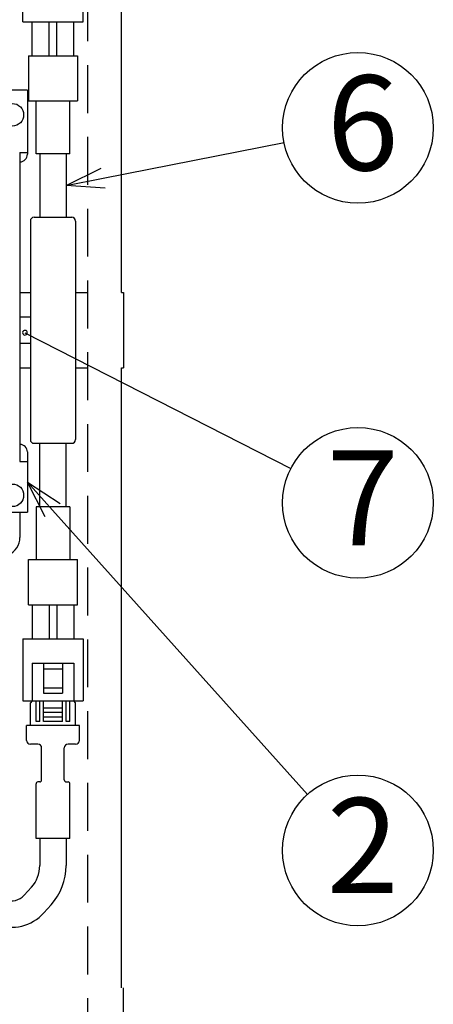
# Model space of a CAD drawing. Units: inches. Extents: x -450 to -45, y 769 to 1048.
# Drawn here: x -347 to -320, y 932 to 997 of the extents above; entities that cross this region are included whole.
import ezdxf

# ---------------------------------------------------------------- set-up
doc = ezdxf.new("R2010")
doc.units = ezdxf.units.IN
doc.linetypes.add('HIDDEN2', pattern=[4.7625, 3.175, -1.5875])
doc.styles.add('高6.3', font='txt.shx', dxfattribs={"height": 6.3, "bigfont": 'bigfont.shx'})

msp = doc.modelspace()

# ---------------------------------------------------------------- linework, layer by layer
at = {"color": 7, "linetype": 'HIDDEN2'}
msp.add_line((-342.46, 928.725), (-342.46, 1023.725), dxfattribs=at)
at = {"color": 3}
for p, q in [((-340.21, 978.725), (-340.21, 1019.85)), ((-346.765, 996.689), (-346.765, 1000.813)), ((-342.765, 996.689), (-342.765, 1000.813)), ((-346.765, 996.689), (-342.765, 996.689)), ((-346.14, 994.439), (-346.14, 996.689)), ((-343.39, 994.439), (-343.39, 996.689)), ((-346.39, 994.439), (-346.39, 991.439)), ((-346.39, 994.439), (-343.14, 994.439)), ((-343.14, 994.439), (-343.14, 991.439)), ((-346.46, 992.15), (-347.71, 992.15)), ((-346.46, 992.15), (-346.46, 987.9)), ((-346.39, 991.439), (-343.14, 991.439)), ((-345.89, 987.939), (-345.89, 991.439)), ((-343.64, 987.939), (-343.64, 991.439)), ((-346.96, 988.025), (-346.96, 967.525)), ((-346.96, 988.025), (-346.46, 988.025)), ((-343.64, 987.939), (-345.89, 987.939)), ((-345.64, 987.939), (-345.64, 983.725)), ((-343.89, 987.939), (-343.89, 983.725)), ((-346.265, 983.475), (-346.265, 968.975)), ((-346.015, 983.725), (-343.515, 983.725)), ((-343.265, 983.475), (-343.265, 968.975)), ((-340.21, 978.725), (-340.085, 978.725)), ((-340.085, 978.725), (-340.085, 973.725)), ((-340.21, 932.6), (-340.21, 973.725)), ((-340.21, 973.725), (-340.085, 973.725)), ((-346.015, 968.725), (-343.515, 968.725)), ((-345.64, 964.512), (-345.64, 968.725)), ((-343.89, 964.512), (-343.89, 968.725)), ((-346.96, 967.525), (-346.46, 967.525)), ((-346.46, 968.15), (-346.46, 964.15)), ((-345.89, 964.512), (-345.89, 961.012)), ((-343.64, 964.512), (-345.89, 964.512)), ((-343.64, 964.512), (-343.64, 961.012)), ((-362.135, 964.15), (-346.46, 964.15)), ((-346.39, 961.012), (-343.14, 961.012)), ((-346.39, 958.012), (-346.39, 961.012)), ((-343.14, 958.012), (-343.14, 961.012)), ((-346.39, 958.012), (-343.14, 958.012)), ((-346.14, 958.012), (-346.14, 955.762)), ((-345.015, 958.012), (-345.015, 955.762)), ((-344.515, 958.012), (-344.515, 955.762)), ((-343.39, 958.012), (-343.39, 955.762)), ((-346.765, 955.762), (-342.765, 955.762)), ((-346.765, 955.762), (-346.765, 951.637)), ((-342.765, 955.762), (-342.765, 951.637)), ((-346.14, 954.137), (-343.39, 954.137)), ((-346.14, 954.137), (-346.14, 951.637)), ((-345.39, 954.137), (-345.39, 952.137)), ((-344.14, 954.137), (-344.14, 952.137)), ((-343.39, 954.137), (-343.39, 951.637)), ((-345.39, 953.762), (-344.14, 953.762)), ((-346.765, 951.637), (-342.765, 951.637)), ((-340.085, 926.85), (-340.085, 932.6))]:
    msp.add_line(p, q, dxfattribs=at)
at = {"color": 7}
for p, q in [((-345.015, 994.439), (-345.015, 996.689)), ((-344.515, 994.439), (-344.515, 996.689)), ((-346.96, 978.725), (-346.265, 978.725)), ((-343.265, 978.725), (-342.46, 978.725)), ((-346.265, 977.1), (-346.96, 977.1)), ((-346.265, 975.35), (-346.96, 975.35)), ((-346.96, 973.725), (-346.265, 973.725)), ((-343.265, 973.725), (-342.46, 973.725)), ((-346.96, 964.15), (-346.96, 962.475)), ((-345.39, 952.512), (-344.14, 952.512)), ((-345.39, 952.137), (-344.14, 952.137)), ((-346.265, 950.012), (-346.265, 951.512)), ((-345.89, 950.262), (-345.89, 951.637)), ((-345.64, 950.262), (-345.64, 951.637)), ((-345.39, 950.262), (-345.39, 951.637)), ((-344.14, 950.262), (-344.14, 951.637)), ((-343.89, 950.262), (-343.89, 951.637)), ((-343.64, 950.262), (-343.64, 951.637)), ((-343.265, 950.012), (-343.265, 951.512)), ((-346.515, 949.012), (-346.515, 950.012)), ((-343.015, 949.012), (-343.015, 950.012)), ((-345.515, 946.387), (-345.515, 948.512)), ((-344.015, 946.387), (-344.015, 948.512)), ((-345.89, 942.512), (-345.89, 946.137)), ((-343.64, 942.512), (-343.64, 946.137))]:
    msp.add_line(p, q, dxfattribs=at)
for p, q in [((-341.438, 986.316), (-329.437, 988.687)), ((-346.625, 976.063), (-328.984, 967.051)), ((-344.79, 964.289), (-327.871, 945.433)), ((-345.64, 942.512), (-345.64, 940.703)), ((-343.89, 942.512), (-343.89, 940.703)), ((-346.185, 939.282), (-346.673, 938.739)), ((-344.884, 938.112), (-345.372, 937.569))]:
    msp.add_line(p, q)
at = {"color": 0, "linetype": 'ByBlock', "lineweight": -2}
for p, q in [((-343.89, 985.832), (-341.568, 986.974)), ((-343.89, 985.832), (-341.438, 986.316)), ((-341.308, 985.659), (-343.89, 985.832)), ((-345.289, 963.842), (-346.46, 966.15)), ((-346.46, 966.15), (-344.292, 964.737)), ((-346.46, 966.15), (-344.79, 964.289))]:
    msp.add_line(p, q, dxfattribs=at)
at = {"color": 7, "linetype": 'Continuous'}
for p, q in [((-346.14, 951.637), (-346.265, 951.512)), ((-343.265, 951.512), (-343.39, 951.637)), ((-344.14, 951.162), (-345.39, 951.162)), ((-344.14, 950.862), (-345.39, 950.862)), ((-344.14, 950.562), (-345.39, 950.562)), ((-343.015, 950.012), (-346.515, 950.012)), ((-345.64, 950.262), (-345.89, 950.262)), ((-344.14, 950.262), (-345.39, 950.262)), ((-343.64, 950.262), (-343.89, 950.262)), ((-345.765, 948.762), (-346.265, 948.762)), ((-343.265, 948.762), (-343.765, 948.762)), ((-345.64, 946.262), (-345.765, 946.262)), ((-343.89, 946.262), (-343.765, 946.262)), ((-343.64, 942.512), (-345.89, 942.512))]:
    msp.add_line(p, q, dxfattribs=at)
for centre in [(-324.532, 989.656), (-324.532, 964.776), (-324.532, 941.711)]:
    msp.add_circle(centre, 5)
at = {"color": 7}
msp.add_circle((-347.46, 990.525), 0.75, dxfattribs=at)
at = {"color": 3}
msp.add_circle((-347.46, 965.275), 0.75, dxfattribs=at)
for centre, radius, start, end in [((-346.96, 987.9), 0.5, 270, 0), ((-346.015, 983.475), 0.25, 90, 180), ((-343.515, 983.475), 0.25, 0, 90), ((-346.015, 968.975), 0.25, 180, 270), ((-343.515, 968.975), 0.25, 270, 0), ((-346.96, 968.15), 0.5, 0, 90)]:
    msp.add_arc(centre, radius, start, end, dxfattribs=at)
at = {"color": 0, "linetype": 'ByBlock'}
for start, end in [(152.93878, 332.93878), (332.93878, 152.93878)]:
    msp.add_arc((-346.625, 976.063), 0.156, start, end, dxfattribs=at)
for centre, radius, start, end in [((-348.21, 962.475), 1.25, 293.57818, 0), ((-347.765, 940.703), 2.125, 318.03329, 0), ((-347.765, 940.703), 3.875, 318.03329, 0), ((-347.51, 939.492), 2.875, 180, 318.03329), ((-347.51, 939.492), 1.125, 180, 318.03329)]:
    msp.add_arc(centre, radius, start, end)
at = {"color": 7, "linetype": 'Continuous'}
for centre, radius, start, end in [((-346.265, 949.012), 0.25, 180, 270), ((-345.765, 948.512), 0.25, 0, 90), ((-343.765, 948.512), 0.25, 90, 180), ((-343.265, 949.012), 0.25, 270, 0), ((-345.765, 946.137), 0.125, 90, 180), ((-345.64, 946.387), 0.125, 270, 0), ((-343.89, 946.387), 0.125, 180, 270), ((-343.765, 946.137), 0.125, 0, 90)]:
    msp.add_arc(centre, radius, start, end, dxfattribs=at)

# ---------------------------------------------------------------- texts
at = {"color": 4, "style": '高6.3'}
for s, p in [('6', (-326.598, 986.837)), ('7', (-326.598, 961.957)), ('2', (-326.598, 938.892))]:
    msp.add_text(s, height=6.3, dxfattribs=at).set_placement(p)

doc.saveas('drawing.dxf')
